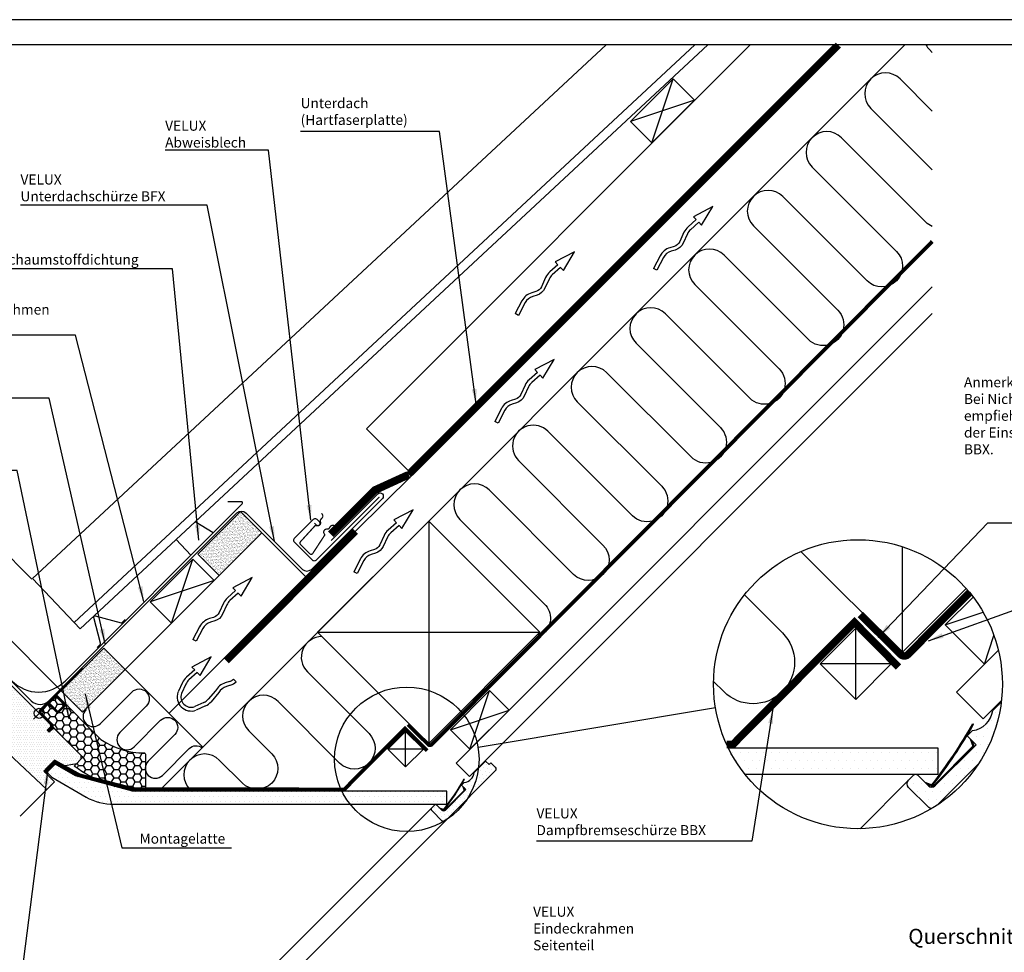
# Model space of a CAD drawing. Extents: x 0 to 1890, y 0 to 1390.
# Drawn here: x 633 to 1416, y 649 to 1390 of the extents above; entities that cross this region are included whole.
import ezdxf
from ezdxf.enums import TextEntityAlignment as Align

# ---------------------------------------------------------------- set-up
doc = ezdxf.new("R2010")
doc.units = 0
doc.header["$LTSCALE"] = 30
doc.header["$MEASUREMENT"] = 0
doc.header["$PDSIZE"] = 2
doc.linetypes.add('DASHED', pattern=[0.75, 0.5, -0.25])
doc.linetypes.add('HIDDEN', pattern=[0.375, 0.25, -0.125])
doc.layers.get('0').update_dxf_attribs({"linetype": 'CONTINUOUS'})
doc.layers.get('DEFPOINTS').update_dxf_attribs({"linetype": 'CONTINUOUS'})
for name, color, linetype in [('VELUX-TEXT', 7, 'CONTINUOUS'), ('VELUX_BFX', 6, 'CONTINUOUS'), ('VELUX_FLASHING', 4, 'CONTINUOUS'), ('VELUX_FRAME', 7, 'CONTINUOUS'), ('VELUX_HATCH', 1, 'CONTINUOUS'), ('VELUX_INFO', 7, 'CONTINUOUS'), ('VELUX_INSIDE-COVERING', 7, 'CONTINUOUS'), ('VELUX_INSULATION', 1, 'CONTINUOUS'), ('VELUX_INSULATIONFRAME_BDX', 5, 'CONTINUOUS'), ('VELUX_LINNING', 7, 'CONTINUOUS'), ('VELUX_ROOFCONSTRUCTION', 7, 'CONTINUOUS'), ('VELUX_ROOFINGMATERIAL', 3, 'CONTINUOUS'), ('VELUX_ROOFWINDOW', 7, 'CONTINUOUS'), ('VELUX_UNDERROOF', 3, 'DASHED'), ('VELUX_VAPOUR-BARRIER', 1, 'HIDDEN')]:
    doc.layers.add(name, color=color, linetype=linetype)
doc.styles.add('ROMANC', font='romanc')
doc.styles.add('ROMANS', font='romans', dxfattribs={"height": 8})
doc.dimstyles.new('MLS_A3_1T5', dxfattribs={"dimtxt": 8, "dimasz": 12, "dimexe": 2, "dimexo": 0, "dimgap": 2, "dimtad": 1, "dimdec": 0, "dimzin": 0, "dimdsep": 46, "dimtxsty": 'ROMANS', "dimcen": 0.09, "dimclrd": 256, "dimclre": 256, "dimclrt": 256, "dimadec": 0, "dimazin": 0, "dimtfac": 1, "dimtdec": 0, "dimtix": 1, "dimtmove": 0, "dimatfit": 3, "dimfxl": 1, "dimtolj": 1, "dimtzin": 0, "dimarcsym": 0})
pattern_1 = [(37.5, (0, 0), (-0.0629933581096082, 1.926823769013158), [0, -1.52, 0, -1.7, 0, -1.625]), (7.499999999999999, (0, 0), (1.769776705267727, 2.82214606522974), [0, -0.82, 0, -1.37, 0, -0.525]), (327.5, (-1.229999999999999, 0), (3.114141861751495, 0.0056590535369645), [0, -0.5, 0, -1.8, 0, -2.35]), (317.5, (-1.229999999999999, 0), (3.006126604572293, 0.877675564934249), [0, -0.25, 0, -1.179999999999999, 0, -1.35])]

# ---------------------------------------------------------------- blocks, each defined once
blk = doc.blocks.new('*D3')
at = {"linetype": 'ByBlock'}
for p, q in [((642.4351249564457, 945.2914104939294), (580.449983490662, 1007.276551959713)), ((539.8897630306042, 963.887904374909), (573.3789156787966, 997.3770570231012)), ((594.1359985822262, 892.6711060748102), (529.9902680939927, 956.8168365630437))]:
    blk.add_line(p, q, dxfattribs=at)
for points in [[(571.9647021164234, 998.7912705854744), (574.7931292411696, 995.9628434607283), (581.8641970530351, 1005.86233839734)], [(538.4755494682313, 965.3021179372823), (541.3039765929774, 962.473690812536), (531.4044816563656, 955.4026230006705)]]:
    blk.add_solid(points, dxfattribs=at)
at = {"layer": 'DEFPOINTS', "color": 0, "linetype": 'ByBlock'}
for p in [(581.8641970530351, 1005.86233839734), (642.4351249564457, 945.2914104939294), (594.1359985822262, 892.6711060748102)]:
    blk.add_point(p, dxfattribs=at)
at = {"linetype": 'ByBlock', "insert": (552.3916986675811, 984.8751213861245), "char_height": 8, "attachment_point": 5, "rotation": 45, "style": 'ROMANS'}
blk.add_mtext('\\A1;60-150mm', dxfattribs=at)
blk = doc.blocks.new('VP')
at = {"layer": 'VELUX_ROOFCONSTRUCTION'}
for p, q in [((23.71731049882351, 8.231295153177882), (23.6672377277763, 5.037399154808156)), ((40.31210629063616, 3.154142879934795), (23.71731049882351, 8.231295153177882)), ((-26.92542728151705, -1.62382513681058), (-27.83940408524529, 1.233559401932268)), ((23.56991753227453, -1.170177867038603), (40.31210629063616, 3.154142879934795)), ((23.62016886316292, 2.035107586115771), (23.56991753227453, -1.170177867038603))]:
    blk.add_line(p, q, dxfattribs=at)
for points in [[(23.66723772777618, 5.037399154808042), (14.96045088970027, 5.541001325128092, 0.1055431355186877), (9.595688785495781, 4.71629836981873), (1.990195144377594, 1.828886554743746, -0.2157207799034243), (-3.770280936021777, 2.187017377748986), (-6.877101491080679, 3.83228680279052, 0.201825453011014), (-16.92160033477967, 4.725780781408786), (-27.83940408524541, 1.233559401932041)], [(23.6201688631628, 2.035107586115657), (14.78721986078688, 2.546006999487133, 0.1055431355186962), (10.6604797806292, 1.911620110787509), (3.054986139511356, -0.9757917042874737, -0.2157207799034306), (-5.174265403916479, -0.4641762428507832), (-8.28108595897561, 1.181093182190522, 0.2018254530110077), (-16.00762353105165, 1.868396242665937), (-26.92542728151716, -1.623825136810694)]]:
    blk.add_lwpolyline(points, format="xyb", dxfattribs=at)
blk = doc.blocks.new('*D7')
at = {"linetype": 'ByBlock'}
for p, q in [((574.6080818478331, 964.6128161226952), (583.0933632220714, 973.0980974969337)), ((566.1228004735945, 956.1275347484565), (548.4451309439308, 938.4498652187929)), ((665.326386937554, 856.9239482844976), (564.7085869112213, 957.5417483108296)), ((647.6487174078904, 839.246278754834), (547.0309173815579, 939.8640787811659)), ((539.9598495696923, 929.9645838445542), (499.7248497867018, 889.7295840615637))]:
    blk.add_line(p, q, dxfattribs=at)
for points in [[(573.1938682854599, 966.0270296850681), (576.0222954102061, 963.1986025603222), (566.1228004735945, 956.1275347484565)], [(538.5456360073193, 931.3787974069272), (541.3740631320655, 928.5503702821811), (548.4451309439308, 938.4498652187929)]]:
    blk.add_solid(points, dxfattribs=at)
at = {"layer": 'DEFPOINTS', "color": 0, "linetype": 'ByBlock'}
for p in [(548.4451309439308, 938.4498652187929), (665.326386937554, 856.9239482844976), (647.6487174078904, 839.246278754834)]:
    blk.add_point(p, dxfattribs=at)
at = {"linetype": 'ByBlock', "insert": (509.4223142144032, 907.9123298635034), "char_height": 8, "attachment_point": 5, "rotation": 45.00000000000018, "style": 'ROMANS'}
blk.add_mtext('\\A1;25mm', dxfattribs=at)
blk = doc.blocks.new('A3T5_RAMME')
at = {"layer": 'VELUX_FRAME'}
for points in [[(0, 1390), (0, 0), (1890, 0), (1890, 1390)], [(20, 19.99999999999994), (1870, 19.99999999999994), (1870, 1370), (20, 1370)]]:
    blk.add_lwpolyline(points, close=True, dxfattribs=at)
at = {"layer": 'VELUX_FRAME', "color": 1}
for tag, style, p in [('TXT1', 'ROMANS', (18.82709323778836, 1372.702632422885)), ('TXT2', 'ROMANC', (932.8414554239373, 3.444503878982914)), ('TXT3', 'ROMANC', (1565.224010808264, 3.980372957927414))]:
    blk.add_attdef(tag, text='', height=8, dxfattribs=dict(at, style=style)).set_placement(p, align=Align.BOTTOM_LEFT)
blk = doc.blocks.new('VENTPIL')
at = {"layer": 'VELUX_ROOFCONSTRUCTION'}
for p, q in [((0, 0), (-15.37960514446433, -8.039432080565575)), ((-8.882214633881288, -14.83600005193375), (0, 0)), ((-13.17229257685164, -10.34838209294389), (-19.72445546014842, -16.10432803956223)), ((-11.09739849307573, -12.51881630815728), (-17.74450283589999, -18.35816645562772)), ((-15.37960514446433, -8.039432080565575), (-13.17229257685142, -10.34838209294344)), ((-11.09739849307561, -12.51881630815683), (-8.882214633881288, -14.83600005193375)), ((-22.96455574880315, -20.4589299178815), (-26.35130121612599, -27.85559373709702)), ((-20.23688767332715, -21.7078602081815), (-23.62363314064987, -29.10452402739679)), ((14.56766884733952, -19.610045080389), (11.20045905704478, -20.62056161684768)), ((15.42998932819478, -22.48344087427063), (12.06277953790004, -23.49395741072954)), ((17.67717656795037, -17.67717656795048), (19.79942491954364, -19.79942491954352)), ((3.422150363657692, -27.03836516489082), (-2.41719978381252, -33.68546950771543)), ((6.079465158371704, -28.43072937076295), (-0.1633613677470294, -35.66542213196362)), ((-5.766893536366296, -36.17785434514258), (-13.16355735558159, -39.5645998124653)), ((-4.517963246066301, -38.90552242061858), (-11.91462706528159, -42.29226788794131))]:
    blk.add_line(p, q, dxfattribs=at)
for centre, radius, start, end in [((-11.14466075507312, -25.87096117584565), 12.99999999999944, 131.2986684215651, 155.3981533543502), ((-11.14466075507255, -25.87096117584633), 10.00000000000026, 131.2986684215645, 155.3981533543514), ((14.93718114075261, -33.07194339033481), 12.99999999999964, 106.7047640536514, 152.3466244973272), ((12.55558772534243, -12.90545489466535), 6.999999999999925, 286.7047640536553, 317.0253647009766), ((12.55558772534266, -12.90545489466535), 9.999999999999844, 286.7047640536506, 316.4176046737013), ((-15.90132627474259, -31.84229294655802), 11.19325344328881, 160.4791916715554, 289.520808328444), ((-15.90132627474259, -31.84229294655802), 8.193253443288816, 160.4791916715554, 289.520808328444), ((14.93718114075238, -33.07194339033504), 9.999999999999734, 106.7047640536522, 152.3466244973266), ((-9.929994504031242, -27.0856274268881), 10.00000000000026, 294.6018466456497, 318.7013315784367), ((-9.92999450403056, -27.08562742688855), 12.99999999999944, 294.6018466456508, 318.7013315784361)]:
    blk.add_arc(centre, radius, start, end, dxfattribs=at)
blk = doc.blocks.new('A$C79BE7059')
at = {"layer": 'VELUX_ROOFCONSTRUCTION'}
blk.add_blockref('VENTPIL', (27.08952335090817, 43.03049140155644), dxfattribs=at)

msp = doc.modelspace()

# ---------------------------------------------------------------- hatches: boundary and pattern name
at = {"layer": 'VELUX_HATCH', "linetype": 'Continuous'}
h = msp.add_hatch(dxfattribs=at)
h.set_pattern_fill('AR-SAND', color=30, style=0)
h.set_pattern_definition(pattern_1)
h.paths.add_polyline_path([(791.3205358971024, 948.1668239886804), (825.2616613940562, 982.1079494856343), (808.2910986455798, 999.0785122341111), (774.3499731486257, 965.1373867371567)])
at = {"layer": 'VELUX_HATCH'}
h = msp.add_hatch(dxfattribs=at)
h.set_pattern_fill('DOTS', color=256, scale=30, style=0)
h.set_pattern_definition([(0, (-74.30149971458309, -87.95389363139248), (0.9375, 1.875), [0, -1.875])])
edge = h.paths.add_edge_path()
edge.add_line((591.7111319210632, 895.183866238649), (590.2969183586903, 895.1838662386492))
edge.add_line((590.2969183586903, 895.1838662386492), (568.6594508543818, 873.5463987343408))
edge.add_line((568.6594508543818, 873.5463987343408), (568.6594508543818, 872.1321851719674))
edge.add_line((568.6594508543818, 872.1321851719674), (584.1450893623675, 856.6465466639822))
edge.add_line((584.1450893623675, 856.6465466639822), (563.9571907594915, 836.4586480611063))
edge.add_line((563.9571907594915, 836.4586480611063), (557.7559310617036, 828.4640322314356))
edge.add_arc((558.9411635802669, 827.5446716509559), 1.499999999999858, 142.1999999999876, 224.9999999999816)
edge.add_line((557.8805034084869, 826.4840114791766), (569.1853499730724, 815.179164914591))
edge.add_arc((570.2460101448529, 816.2398250863706), 1.500000000000333, 224.9999999999785, 307.7999999999785)
edge.add_line((571.165370725332, 815.0545925678068), (579.1599865550025, 821.2558522655956))
edge.add_line((579.1599865550025, 821.2558522655956), (593.4081881959116, 835.5040539065049))
edge.add_line((593.4081881959116, 835.5040539065049), (595.6558541362003, 833.2563879662162))
edge.add_arc((596.7165143079803, 834.3170481379962), 1.500000000000253, 225, 270)
edge.add_line((596.7165143079803, 832.8170481379959), (598.3023007456065, 832.8170481379956))
edge.add_arc((598.3023007456065, 834.3170481379955), 1.499999999999772, 270, 315)
edge.add_line((599.3629609173861, 833.2563879662158), (603.5198151668789, 837.4132422157087))
edge.add_line((603.5198151668789, 837.4132422157087), (606.3482422916251, 834.5848150909626))
edge.add_line((606.3482422916251, 834.5848150909626), (601.4350936233725, 829.6716664227099))
edge.add_arc((602.4957537951524, 828.6110062509301), 1.500000000000092, 135.0000000000061, 226.9433126180626)
edge.add_line((601.4716713742407, 827.5149883700633), (654.2198358598373, 778.2288691122769))
edge.add_line((654.2198358598373, 778.2288691122769), (660.2297790180402, 784.2388122704798))
edge.add_line((660.2297790180402, 784.2388122704798), (651.7444976438017, 792.7240936447186))
edge.add_line((651.7444976438017, 792.7240936447186), (660.583332408633, 801.5629284095501))
edge.add_line((660.583332408633, 801.5629284095501), (665.5330798769389, 796.6131809412443))
edge.add_line((665.5330798769389, 796.6131809412443), (678.0488699039408, 798.8052119629226))
edge.add_line((678.0488699039408, 798.8052119629226), (681.6551144879924, 802.4114565469737))
edge.add_line((681.6551144879924, 802.4114565469737), (681.6551144879924, 805.23988367172))
edge.add_line((681.6551144879924, 805.23988367172), (660.4419110523961, 826.4530871073164))
edge.add_line((660.4419110523961, 826.4530871073164), (659.0276974900227, 826.4530871073164))
edge.add_line((659.0276974900227, 826.4530871073164), (656.1992703652769, 823.62465998257))
edge.add_line((656.1992703652769, 823.62465998257), (654.5022140904287, 825.3217162574181))
edge.add_line((654.5022140904287, 825.3217162574181), (657.3306412151753, 828.1501433821642))
edge.add_line((657.3306412151753, 828.1501433821642), (657.3306412151753, 829.5643569445374))
edge.add_line((657.3306412151753, 829.5643569445374), (591.7111319210632, 895.183866238649))
at = {"layer": 'VELUX_HATCH', "linetype": 'Continuous'}
h = msp.add_hatch(dxfattribs=at)
h.set_pattern_fill('AR-SAND', color=30, style=0)
h.set_pattern_definition(pattern_1)
h.paths.add_polyline_path([(682.7020245637311, 839.5483126553092), (716.6431500606847, 873.489438152263), (699.6725873122084, 890.4600009007397), (665.7314618152542, 856.5188754037855)])
at = {"layer": 'VELUX_HATCH'}
h = msp.add_hatch(dxfattribs=at)
h.set_pattern_fill('HONEY', color=5, scale=30, style=0)
h.set_pattern_definition([(0, (-181.0963004646903, -89.44355447879263), (5.625, 3.247595249999999), [3.75, -7.5]), (120, (-181.0963004646903, -89.44355447879263), (-5.624999987709673, 3.247595271287468), [3.749999999999998, -7.499999999999996]), (60, (-181.0963004646903, -89.44355447879263), (1.22903263e-08, 6.495190521287468), [-7.5, 3.75])])
edge = h.paths.add_edge_path()
edge.add_line((675.9982602385, 796.7546022974819), (682.7157746597721, 803.4721167187541))
edge.add_arc((682.3622212691788, 803.8256701093474), 0.4999999999999237, 315, 405.0000000000092)
edge.add_line((682.715774659772, 804.1792234999405), (648.2089637378687, 838.686034421844))
edge.add_line((648.2089637378687, 838.686034421844), (662.3510993615997, 852.828170045575))
edge.add_line((662.3510993615997, 852.828170045575), (697.2114636740959, 817.9678057330788))
edge.add_arc((731.5772871108248, 867.3732362399688), 60.18227632829749, 235.1779896284257, 270.3554615274352)
edge.add_arc((731.743747666641, 806.213757337251), 0.9999999999995184, 3.2514435588382185e-11, 78.0588835263128, ccw=False)
edge.add_line((732.7437476666404, 806.2137573372516), (732.7437476666404, 778.3329085831026))
edge.add_arc((731.7437476666404, 778.3329085831026), 1, -105.0000000000071, 0, ccw=False)
edge.add_arc((733.8242839861391, 873.156365837163), 95.81794453251347, 232.8790992299698, 268.6010083062232, ccw=False)
at = {"layer": 'VELUX_HATCH', "linetype": 'Continuous'}
h = msp.add_hatch(dxfattribs=at)
h.set_pattern_fill('DOTS', color=256, scale=100, style=0)
h.set_pattern_definition([(0, (-4041.224116990821, -723.53069585399), (3.125, 6.25), [0, -6.25])])
h.paths.add_polyline_path([(1395.238167406444, 798.8530812249048, 0.1152676727547696), (1413.199881607973, 847.9274937986419), (1406.32606765692, 841.0536798475885, -0.3539823008849516), (1390.345454402103, 825.073066592772), (1386.102813714985, 820.8304259056536), (1393.17388152685, 813.7593580937878), (1360.646969592269, 781.2324461592063, -0.0472862163509141), (1360.065193340542, 780.7514080922995), (1359.741921407144, 780.4281361589017), (1359.599711002142, 780.4793319047023, -0.3222301914917813), (1354.990115342778, 781.2324461592061), (1346.504833968537, 789.7177275334452, 0.4142135623730481), (1343.676406843792, 789.7177275334452), (1339.433766156673, 785.4750868463257, 0.4142135623730951), (1339.433766156672, 779.8182325968334), (1354.990115342775, 764.2618834107294, 0.2011514129645569), (1357.852988462677, 763.0904588540478, 0.0110895816665557), (1362.173566009613, 765.7884798280735)])
h.paths.add_polyline_path([(1196.159963215876, 811.1035139710713, 0.053760271215622), (1209.342600567572, 790.3035139710712), (1362.91801676625, 790.303513971072), (1362.91801676625, 811.1035139710732)])
h = msp.add_hatch(dxfattribs=at)
h.set_pattern_fill('DOTS', color=256, scale=50, angle=46.34505511403676, style=0)
h.set_pattern_definition([(46.34505511403676, (-319.2581449501695, 2.937972567e-07), (-1.182354256770072, 3.28771496050033), [0, -3.124999999999999])])
edge = h.paths.add_edge_path()
edge.add_line((983.9001669899505, 781.6307153708849), (986.0214873335101, 783.7520357144441))
edge.add_arc((985.0805933727937, 792.6832363025687), 8.980625000000302, 276.0138761776987, 353.9861238223028)
edge.add_line((994.0117939609185, 791.7423423418523), (1002.992050081987, 800.7225984629215))
edge.add_line((1002.992050081987, 800.7225984629215), (1005.820477206733, 797.8941713381752))
edge.add_line((1005.820477206733, 797.8941713381752), (1007.234690769106, 799.3083849005484))
edge.add_line((1007.234690769106, 799.3083849005484), (1010.770224675039, 795.7728509946153))
edge.add_arc((1009.356011112666, 794.3586374322421), 1.999999999999694, -44.99999999999079, 45.00000000000921, ccw=False)
edge.add_line((1010.770224675039, 792.9444238698695), (971.1722449285927, 753.3464441234228))
edge.add_arc((969.7580313662195, 754.7606576857961), 2.000000000000337, 225, 315, ccw=False)
edge.add_line((968.3438178038462, 753.3464441234228), (960.5656432107947, 761.1246187164747))
edge.add_arc((961.9798567731676, 762.5388322788481), 2.000000000000015, 135.0000000000092, 225.0000000000092, ccw=False)
edge.add_line((960.5656432107942, 763.953045841221), (962.6869635543542, 766.0743661847807))
edge.add_arc((963.3940703355406, 765.3672594035943), 0.9999999999998472, 44.999999999995396, 135, ccw=False)
edge.add_line((964.1011771167271, 766.0743661847805), (968.3438178038466, 761.8317254976614))
edge.add_arc((969.7580313662196, 763.2459390600342), 1.999999999999694, 224.9999999999954, 314.9999999999954)
edge.add_line((971.1722449285922, 761.8317254976611), (987.4357008958835, 778.095181464952))
edge.add_line((987.4357008958835, 778.095181464952), (983.9001669899505, 781.6307153708849))
at = {"layer": 'VELUX_HATCH'}
h = msp.add_hatch(dxfattribs=at)
h.set_pattern_fill('DOTS', color=256, scale=60, style=0)
h.set_pattern_definition([(0, (-319.2581449501695, 2.937972567e-07), (1.875, 3.75), [0, -3.75])])
h.paths.add_polyline_path([(972.3077685155827, 766.367259403594), (972.3077685155827, 776.7672594035948), (903.7479653370002, 776.767259403594, -0.0031980552950742), (903.6456286142126, 776.767259403594), (722.3755918013412, 776.7672594035921), (677.031620906088, 788.917139786595), (660.3729051732065, 798.5350537993268), (653.9051107774712, 792.0672594035921), (658.1477514645906, 787.8246187164729), (685.41629911222, 772.0811153917049, 0.1258992149014892), (707.7487968820969, 766.3672594035927)])

# ---------------------------------------------------------------- linework, layer by layer
at = {"layer": 'VELUX_BFX'}
for points in [[(880.2486361329675, 976.0031443260764), (917.3992293950167, 1013.153737588125, -0.987564343543036), (921.0530550124045, 1009.50210376899), (864.5782848491299, 953.0273336057154)], [(603.683460751017, 886.7819710830573), (641.7894505727231, 848.6759812888587, 0.4141173618101318), (655.9292632490332, 848.6736591107446), (805.389948334448, 998.0361927234692, -0.407472052947718), (812.6434300791261, 997.8583853921232), (857.5843310607861, 953.0946976215712, 0.3580767051051669), (864.5782848491299, 953.0273336057154)]]:
    msp.add_lwpolyline(points, format="xyb", dxfattribs=at)
at = {"layer": 'VELUX_FLASHING', "const_width": 1}
for points in [[(867.0687693728783, 989.8701280157638), (868.4829829352514, 988.4559144533907, 0.4142135623730951), (870.9578566694044, 988.4559144533907, 0.4142135623730951), (870.9578566694044, 990.9307881875436), (869.190089716438, 992.69855514051, 0.4142135623730951), (866.0081092010985, 992.69855514051), (851.1588667961807, 977.8493127355927, 0.4142135623730951), (851.1588667961807, 974.6673322202532), (865.3010024199122, 960.525196596522, 0.4142135623730847), (868.4829829352516, 960.525196596522), (918.6875643994962, 1010.729778060767)], [(883.3253713268092, 987.6278139581941), (882.5130699233675, 987.9786830072561, 0.3650885700735131), (879.6133705142969, 987.105891956143), (878.6341664550376, 985.6058238167992, -0.2311167886625042), (877.9936739086083, 985.2234446929104), (876.538970154945, 985.1010215397481, 0.5577002388372483), (874.7302865547558, 981.5347808993436), (875.052969797904, 981.0062273029945, -0.289295082184302), (875.0392576378817, 980.0986895995023), (865.5801503761271, 965.6080374256022, -0.365088570073548), (863.4731743335883, 965.3228731638288), (859.7148588485383, 969.0811886488793), (855.9565433634881, 972.8395041339295, -0.3650885700735159), (855.7754162047819, 974.9579610375285), (867.4451037457242, 987.7357583168377, -0.2892950821843173), (868.3204695108791, 987.9756488831096), (868.912854374515, 987.7951674354267, 0.5577002388373222), (871.9144979888069, 990.4370501511517), (871.6698026628227, 991.8762425068821, -0.2235935756121761), (871.880137779433, 992.5919265399151), (873.0881804724868, 993.9146804339188, 0.3650885700735198), (873.2092673258805, 996.9404627882537), (872.666680530898, 997.6394207480294)]]:
    msp.add_lwpolyline(points, format="xyb", dxfattribs=at)
at = {"layer": 'VELUX_FLASHING'}
for points in [[(587.8030755249406, 895.5360330303683), (578.6106870708644, 904.7284214844449, -0.9999999999999998), (582.4290636892717, 908.5467981028521), (626.6939481915496, 864.2819136005744, 0.4142135623730951), (668.6960909940307, 864.2819136005742), (809.6224724845097, 1005.208295091053, 0.6681786379192989), (808.915365703323, 1006.91540187224), (798.2153657033231, 1006.91540187224)], [(694.3714159133381, 891.0168693144715), (696.7718343011, 893.4172877022332, 0.267949192431122), (697.026771060526, 894.3687246411279), (691.5143261991456, 914.9414489377194, -0.577350269189625), (692.7206998974664, 916.1478226360402), (713.2934241940579, 910.6353777746599, 0.2679491924311219), (714.2448611329527, 910.8903145340859), (716.6452795207143, 913.2907329218475)]]:
    msp.add_lwpolyline(points, format="xyb", dxfattribs=at)
msp.add_lwpolyline([(786.5790705098159, 982.1648931163595), (772.1300988019186, 990.828774123956), (756.9930949659273, 976.748300281848), (768.8448324376573, 964.4306550442008)], close=True, dxfattribs=at)
at = {"layer": 'VELUX_INFO', "linetype": 'Continuous'}
msp.add_line((1185.908384047327, 842.9769357495722), (997.0919990916577, 811.5562507949269), dxfattribs=at)
for centre, radius in [((1299.197430982863, 861.8292162516549), 114.8469269753932), ((940.4474756238895, 802.1301105438856), 57.42346348769661)]:
    msp.add_circle(centre, radius, dxfattribs=at)
at = {"layer": 'VELUX_INSIDE-COVERING'}
for p, q in [((979.6137615248841, 799.0133971413292), (1358.263450841041, 1177.663086457486)), ((990.2203632426823, 788.4067954235302), (1358.263450841042, 1156.44988302189)), ((1377.530002784852, 855.595789446542), (1410.813368257782, 888.8791549194711)), ((1377.530002784852, 855.595789446542), (1398.743206220449, 834.3825860109442)), ((1398.743206220449, 834.3825860109442), (1413.321102111756, 848.9604819022511)), ((979.6137615248841, 799.0133971413292), (990.2203632426823, 788.4067954235302))]:
    msp.add_line(p, q, dxfattribs=at)
at = {"layer": 'VELUX_INSULATION'}
for p, q in [((743.275327562977, 776.7672594035924), (1336.508068453182, 1370.000000293797)), ((716.6431500606853, 873.4894381522626), (778.3203281861663, 811.8122600267817))]:
    msp.add_line(p, q, dxfattribs=at)
for points in [[(1353.227560939177, 1370.000000293797, 0.0719809843117411), (1356.05644018136, 1366.21384824282), (1358.263450841041, 1364.006837583139, -1)], [(1358.263450841041, 1317.337790024826), (1332.721916402204, 1342.879324463664, 1), (1309.387392623048, 1319.544800684507), (1358.263450841041, 1270.668742466514, -1)], [(1358.263450841041, 1225.645540241894, -0.0947394132802701), (1353.136424687718, 1229.126721061525), (1286.052868843891, 1296.210276905352, 1), (1262.718345064736, 1272.875753126196), (1329.801900908562, 1205.792197282369, -1), (1306.467377129406, 1182.457673503213), (1239.38382128558, 1249.541229347039, 1), (1216.049297506424, 1226.206705567883), (1283.132853350249, 1159.123149724057, -1), (1259.798329571094, 1135.788625944901), (1192.714773727268, 1202.872181788727, 1), (1169.380249948112, 1179.537658009571), (1236.463805791937, 1112.454102165745, -1), (1213.129282012782, 1089.119578386589), (1146.045726168956, 1156.203134230415, 1), (1122.7112023898, 1132.868610451259), (1189.794758233625, 1065.785054607433, -1), (1166.46023445447, 1042.450530828277), (1099.376678610643, 1109.534086672103, 1), (1076.042154831488, 1086.199562892947), (1143.125710675313, 1019.11600704912, -1), (1119.791186896158, 995.7814832699652), (1052.707631052332, 1062.865039113791, 1), (1029.373107273175, 1039.530515334635), (1096.456663117001, 972.4469594908088, -1), (1073.122139337845, 949.1124357116527), (1006.03858349402, 1016.195991555479, 1), (982.7040597148638, 992.8614677763226), (1049.787615558689, 925.7779119324965, -0.4500261617261389), (1048.297826674965, 901.1233853880685)], [(1208.92429411605, 932.8262401041868), (1239.118567688647, 902.6319665315888, -0.9999999999999998), (1192.449520130335, 855.9629189732779), (1184.371796949476, 864.0406421541365)], [(872.9292905475345, 899.7152262188634, 0.6653544133509067), (861.391060799588, 871.5484688610471), (910.4080439767816, 822.5314856838526, -0.9999999999999998), (887.0735201976257, 799.1969619046971), (838.0565370204315, 848.2139450818909, 0.9999999999999998), (814.7220132412757, 824.8794213027348), (833.0415503295598, 806.5598842144506, -0.9999999999999974), (809.707026550404, 783.2253604352946), (791.3874894621198, 801.5448975235786, 0.9999999999999974), (768.0529656829636, 778.2103737444226), (769.4960800237939, 776.7672594035924)], [(685.4095408072004, 841.764523423252, 0.9999999999999998), (696.7232793197506, 830.4508449379126), (721.9680099981495, 855.6957908513806, -0.9999999999999998), (733.2817485106995, 844.3821123660407), (712.2460766131982, 823.3462252334705, 0.9999999999999998), (723.5598151257492, 812.0325467481313), (744.6642211203039, 833.137167977755, -0.9999999999999998), (755.9779596328544, 821.8234894924155), (734.8614783940948, 800.7067930185872, 0.9999999999999998), (746.1752169066451, 789.3931145332479), (767.3988837117882, 810.6169965734595, -0.373555734071068), (777.8628765808432, 811.3548084214638)]]:
    msp.add_lwpolyline(points, format="xyb", dxfattribs=at)
at = {"layer": 'VELUX_INSULATIONFRAME_BDX'}
msp.add_lwpolyline([(675.9982602385, 796.7546022974819), (682.7157746597721, 803.4721167187541, 0.4142135623731421), (682.715774659772, 804.1792234999405), (648.2089637378687, 838.686034421844), (662.3510993615997, 852.828170045575), (697.2114636740959, 817.9678057330788, 0.1547075275116849), (731.950653994389, 807.1921180946084, -0.3544077454423147), (732.7437476666404, 806.2137573372516), (732.7437476666404, 778.3329085831026, -0.4931454260313079), (731.4849286215378, 777.3669827568135, -0.1571408392357005)], format="xyb", close=True, dxfattribs=at)
at = {"layer": 'VELUX_LINNING'}
for p, q in [((1390.435495435477, 830.4312116997721), (1391.132675403355, 830.0388596991532)), ((1388.499277718038, 818.4339619025999), (1390.647921460572, 812.465507062228)), ((1389.827810743597, 817.1054288770406), (1391.572593991691, 812.2588087434483)), ((1362.91801676625, 811.1035139710732), (1196.159963215876, 811.1035139710713)), ((1390.647921460572, 812.465507062228), (1359.535223088365, 781.35280869002)), ((1391.572593991691, 812.2588087434483), (1359.741921407144, 780.4281361589019)), ((1362.91801676625, 790.3035139710805), (1362.91801676625, 811.1035139710818)), ((660.3729051732066, 798.5350537993268), (653.9051107774712, 792.067259403592)), ((653.9051107774712, 792.067259403592), (658.1477514645907, 787.8246187164729)), ((677.0316209060882, 788.917139786595), (660.3729051732066, 798.5350537993268)), ((658.1477514645907, 787.8246187164729), (685.4162991122233, 772.081115391703)), ((722.3755918013414, 776.7672594035921), (677.0316209060882, 788.917139786595)), ((986.0665078501968, 786.4311082679441), (986.4150978341356, 786.2349322676347)), ((1209.342600567573, 790.3035139710712), (1362.91801676625, 790.3035139710718)), ((1300.916973714403, 746.9951629029827), (1339.433766156672, 785.4750868463256)), ((1352.245425781487, 783.9771357204963), (1359.535223088365, 781.35280869002)), ((972.3077685155828, 776.7672594035947), (722.3755918013414, 776.7672594035921)), ((986.1727208627442, 777.4482559491721), (970.6163716766403, 761.891906763068)), ((986.6350571283035, 777.3449067897822), (970.71972083603, 761.4295704975091)), ((972.3077685155828, 766.3672594035983), (972.3077685155828, 776.767259403599)), ((985.0983989914773, 780.4324833693581), (986.1727208627442, 777.4482559491721)), ((985.7626655042571, 779.7682168565784), (986.6350571283035, 777.3449067897822)), ((1353.573958807045, 782.6486026949374), (1359.741921407144, 780.4281361589019)), ((698.4585141102783, 502.0968072171767), (960.5656432107942, 763.953045841221)), ((707.7487968820965, 766.3672594035927), (972.3077685155828, 766.367259403594)), ((966.9714730232014, 763.2040702783062), (970.6163716766403, 761.891906763068)), ((967.6357395359811, 762.5398037655267), (970.71972083603, 761.4295704975091)), ((971.1722449285927, 753.3464441234228), (709.0552426838367, 491.4997091161975))]:
    msp.add_line(p, q, dxfattribs=at)
msp.add_lwpolyline([(1357.852988462658, 763.0904588540476, -0.201151412963355), (1354.990115342775, 764.2618834107293), (1339.433766156672, 779.8182325968332, -0.4142135623730951), (1339.433766156672, 785.4750868463256), (1343.676406843792, 789.7177275334452, -0.4142135623730951), (1346.504833968537, 789.717727533445), (1354.990115342777, 781.2324461592066, 0.4142135623730951), (1360.646969592268, 781.2324461592061), (1393.17388152685, 813.7593580937878), (1386.102813714985, 820.8304259056536), (1390.345454402103, 825.0730665927719, 0.3539823008849547), (1406.32606765692, 841.0536798475886), (1413.199881607986, 847.9274937986547)], format="xyb", dxfattribs=at)
msp.add_lwpolyline([(983.9001669899505, 781.6307153708849), (986.0214873335101, 783.7520357144441, 0.3539823008849547), (994.0117939609185, 791.7423423418523), (1002.992050081987, 800.7225984629215), (1005.820477206733, 797.8941713381752), (1007.234690769106, 799.3083849005484), (1010.770224675039, 795.7728509946153, -0.4142135623730951), (1010.770224675039, 792.9444238698695), (971.1722449285927, 753.3464441234228, -0.4142135623730951), (968.3438178038462, 753.3464441234228), (960.5656432107947, 761.1246187164747, -0.4142135623730951), (960.5656432107942, 763.953045841221), (962.6869635543542, 766.0743661847807, -0.4142135623730951), (964.1011771167271, 766.0743661847805), (968.3438178038466, 761.8317254976614, 0.4142135623730951), (971.1722449285922, 761.8317254976611), (987.4357008958835, 778.095181464952)], format="xyb", close=True, dxfattribs=at)
msp.add_lwpolyline([(1395.238167406444, 798.8530812249041), (1362.173566009613, 765.7884798280734)], dxfattribs=at)
for centre, radius, start, end in [((1059.761241213765, 1016.524776022731), 379.4420602509798, 321.8074031780632, 330.6304943491725), ((1059.761241213765, 1016.524776022731), 380.2420602509798, 321.9302728322094, 330.6304943491725), ((820.7293807393409, 879.477890429424), 189.7210301254899, 321.8074031780632, 330.6304943491725), ((820.7293807393409, 879.477890429424), 190.1210301254899, 321.9302728322094, 330.6304943491725), ((1357.909739698255, 784.3338928357589), 4, 225, 315), ((1359.533089010491, 781.9163600370975), 0.4458720576902392, 161.2181663667106, 288.7818336332886), ((707.7487968820965, 812.8672594035924), 46.49999999999973, 241.2970427735899, 270.0000000000003), ((969.8036299815861, 763.3824488359375), 2, 225, 315), ((970.6153046377041, 762.1736824366069), 0.2229360288451196, 161.2181663667106, 288.7818336332886)]:
    msp.add_arc(centre, radius, start, end, dxfattribs=at)
at = {"layer": 'VELUX_ROOFCONSTRUCTION'}
for p, q in [((1213.471488526722, 1370.000000293798), (908.3751130700823, 1064.903624837157)), ((1118.279801774645, 1309.067215363176), (1152.220927271599, 1343.00834086013)), ((1152.220927271599, 1343.00834086013), (1169.191490020075, 1326.037778111653)), ((1135.250364523122, 1292.096652614699), (1169.191490020076, 1326.037778111653)), ((1135.250364523122, 1292.096652614699), (1118.279801774645, 1309.067215363176)), ((774.3499731486257, 965.1373867371567), (808.2910986455798, 999.0785122341111)), ((808.2910986455798, 999.0785122341111), (825.2616613940562, 982.1079494856343)), ((957.9646401112094, 991.4565719518249), (869.5762924628912, 903.0682243035069)), ((957.9646401112094, 991.4565719518249), (1046.352987759528, 903.0682243035061)), ((957.9646401112094, 991.4565719518249), (957.9646401112091, 814.679876655188)), ((791.3205358971024, 948.1668239886804), (825.2616613940569, 982.1079494856338)), ((862.1901021780084, 945.1795087016824), (825.4205495563077, 981.9490613233828)), ((1334.231759957501, 971.2020301908971), (1334.231759957501, 886.9287484742599)), ((791.3205358971024, 948.1668239886804), (774.3499731486257, 965.1373867371567)), ((1253.82638704463, 967.3341213871328), (1334.231759957501, 886.9287484742599)), ((736.442139933909, 927.2295535224403), (770.383265430863, 961.1706790193945)), ((770.383265430863, 961.1706790193945), (787.3538281793395, 944.2001162709176)), ((791.3205358971024, 948.1668239886804), (716.6431500606853, 873.4894381522626)), ((753.4127026823859, 910.2589907739639), (787.3538281793401, 944.2001162709173)), ((1385.221804821943, 937.9187933387008), (1334.231759957501, 886.9287484742599)), ((753.4127026823859, 910.2589907739639), (736.442139933909, 927.2295535224403)), ((1368.602534738367, 908.8937181444737), (1390.804866963565, 931.0960503696716)), ((1368.602534738367, 908.8937181444737), (1398.822210830169, 918.9669435084077)), ((1399.715233110575, 877.7810197722656), (1368.602534738367, 908.8937181444737)), ((869.5762924628912, 903.0682243035069), (957.9646401112091, 814.679876655188)), ((869.5762924628912, 903.0682243035069), (1046.352987759528, 903.0682243035061)), ((1046.352987759528, 903.0682243035061), (957.9646401112091, 814.679876655188)), ((1297.401896448124, 906.2527588917729), (1269.117625200661, 877.9684876443113)), ((1297.401896448124, 906.2527588917729), (1325.686167695586, 877.9684876443112)), ((1297.401896448124, 849.6842163968493), (1297.401896448124, 906.2527588917729)), ((1399.715233110575, 877.7810197722656), (1407.312236168257, 900.5720289453092)), ((665.7314618152542, 856.5188754037855), (699.6725873122084, 890.4600009007397)), ((699.6725873122084, 890.4600009007397), (716.6431500606847, 873.489438152263)), ((1410.813368257782, 888.8791549194724), (1399.715233110575, 877.7810197722656)), ((1325.686167695586, 877.9684876443112), (1269.117625200661, 877.9684876443113)), ((1269.117625200661, 877.9684876443113), (1297.401896448124, 849.6842163968493)), ((1325.686167695586, 877.9684876443112), (1297.401896448124, 849.6842163968493)), ((682.7020245637311, 839.5483126553092), (716.6431500606853, 873.4894381522626)), ((682.7020245637311, 839.5483126553092), (665.7314618152542, 856.5188754037855)), ((975.150027501642, 825.6623614902949), (1006.26272587385, 856.775059862503)), ((990.7063766877458, 810.1060123041909), (1006.26272587385, 856.775059862503)), ((1006.26272587385, 856.775059862503), (1021.819075059954, 841.218710676399)), ((975.150027501642, 825.6623614902949), (1021.819075059954, 841.218710676399)), ((1021.819075059954, 841.218710676399), (990.7063766877458, 810.1060123041909)), ((939.5497083565201, 824.3418818639446), (925.4075727327892, 810.1997462402138)), ((939.5497083565201, 796.0576106164827), (939.5497083565201, 824.3418818639446)), ((939.5497083565201, 824.3418818639446), (953.6918439802512, 810.1997462402136)), ((990.7063766877458, 810.1060123041909), (975.150027501642, 825.6623614902949)), ((953.6918439802512, 810.1997462402136), (925.4075727327892, 810.1997462402138)), ((925.4075727327892, 810.1997462402138), (939.5497083565201, 796.0576106164827)), ((953.6918439802512, 810.1997462402136), (939.5497083565201, 796.0576106164827))]:
    msp.add_line(p, q, dxfattribs=at)
at = {"layer": 'VELUX_ROOFCONSTRUCTION', "linetype": 'Continuous'}
for p, q in [((1135.250364523122, 1292.096652614699), (1152.220927271599, 1343.00834086013)), ((1169.191490020075, 1326.037778111653), (1118.279801774645, 1309.067215363176)), ((751.4215725302173, 838.8059092464864), (897.750466639415, 985.1348033556837)), ((753.4127026823859, 910.2589907739639), (770.383265430863, 961.1706790193945)), ((787.3538281793395, 944.2001162709176), (736.442139933909, 927.2295535224403))]:
    msp.add_line(p, q, dxfattribs=at)
at = {"layer": 'VELUX_ROOFCONSTRUCTION'}
msp.add_lwpolyline([(899.5564269683564, 983.3448772064733), (945.0870877873242, 1028.191650119915), (908.3751130700823, 1064.903624837157)], dxfattribs=at)
at = {"layer": 'VELUX_ROOFINGMATERIAL'}
for p, q in [((642.8888894159824, 945.7246312383998), (1098.999809863489, 1370)), ((675.8374236388202, 910.8173762969043), (1169.474868965991, 1370)), ((680.6424182129838, 905.7267349512695), (1179.752481751773, 1370)), ((642.888889415983, 945.7246312384005), (680.6424182129838, 905.7267349512695))]:
    msp.add_line(p, q, dxfattribs=at)
at = {"layer": 'VELUX_ROOFWINDOW', "color": 1}
for p, q in [((643.612769660156, 843.2822284995561), (652.805157815581, 834.0898403441311)), ((643.612769660156, 834.0898403441311), (652.805157815581, 843.2822284995561)), ((652.8051578155811, 843.2822284995563), (643.6127696601563, 834.0898403441313)), ((643.6127696601563, 843.2822284995563), (652.8051578155811, 834.0898403441313))]:
    msp.add_line(p, q, dxfattribs=at)
at = {"layer": 'VELUX_ROOFWINDOW'}
for p, q in [((651.7444976438015, 792.7240936447186), (660.583332408633, 801.5629284095501)), ((654.2198358598373, 778.2288691122769), (632.9134970009083, 756.9571578024875))]:
    msp.add_line(p, q, dxfattribs=at)
msp.add_lwpolyline([(601.4716713742407, 827.5149883700633), (654.2198358598373, 778.2288691122769), (660.2297790180402, 784.2388122704798), (651.7444976438017, 792.7240936447186), (660.583332408633, 801.5629284095501), (665.5330798769389, 796.6131809412443), (678.0488699039408, 798.8052119629226), (681.6551144879924, 802.4114565469737), (681.6551144879924, 805.23988367172), (660.4419110523961, 826.4530871073164), (659.0276974900227, 826.4530871073164), (656.1992703652769, 823.62465998257), (654.5022140904287, 825.3217162574181), (657.3306412151753, 828.1501433821642), (657.3306412151753, 829.5643569445374), (591.7111319210632, 895.183866238649)], dxfattribs=at)
at = {"layer": 'VELUX_ROOFWINDOW', "color": 3, "const_width": 2}
for points in [[(655.2022503422616, 824.6216800055854), (658.2428095013636, 827.6622391646872, 0.4142135623730951), (658.2428095013636, 829.7835595082469), (649.050421345938, 838.9759476636722, -0.4142135623731282), (649.0504213459384, 841.0972680072317), (682.6379934522995, 874.6848401135929)], [(661.4901983039191, 853.5370449652127, 0.1826976733811472), (661.8832961020404, 852.4274535267604), (668.9119743498584, 845.4024718250474), (662.9119743739479, 839.4024718491376), (655.8832961140859, 846.4274535388049, -0.1826976733811534), (655.4901983159644, 847.5370449772581, -0.1826976733811534)]]:
    msp.add_lwpolyline(points, format="xyb", dxfattribs=at)
at = {"layer": 'VELUX_ROOFWINDOW', "const_width": 3}
msp.add_lwpolyline([(652.8051578155815, 791.6634334729386), (661.643992580413, 800.5022682377701)], dxfattribs=at)
at = {"layer": 'VELUX_ROOFWINDOW', "color": 1}
for centre, radius in [((648.2089637378685, 838.6860344218435), 4), ((648.2089637378692, 838.6860344218439), 3.999999999999999)]:
    msp.add_circle(centre, radius, dxfattribs=at)
at = {"layer": 'VELUX_UNDERROOF', "linetype": 'Continuous'}
for p, q in [((1279.939525958258, 1370.000000293797), (941.60913178585, 1031.66960612139)), ((1285.263450920166, 1368.239538991968), (945.1165894008985, 1028.105995924573)), ((913.8460069668438, 1018.432454948666), (940.5716080674647, 1030.714607642691)), ((916.6408673103036, 1013.962931952474), (943.2544919531865, 1026.133539244545)), ((878.3062728793739, 982.8927208611963), (913.8460069668438, 1018.432454948666)), ((881.8834549885851, 979.2055196307559), (916.6408673103036, 1013.962931952474)), ((798.5533891119463, 878.8507797646342), (901.3360382840536, 981.6334289367416))]:
    msp.add_line(p, q, dxfattribs=at)
at = {"layer": 'VELUX_UNDERROOF'}
msp.add_line((1065.729512756266, 1155.789987091806), (1069.265046662199, 1152.254453185874), dxfattribs=at)
at = {"layer": 'VELUX_UNDERROOF', "const_width": 5}
for points in [[(1067.497279709233, 1154.02222013884), (1283.47505986419, 1370.000000293797)], [(941.9263506354401, 1028.451291065046), (1069.141618065654, 1155.666558495261)], [(941.9263506354401, 1028.451291065046), (915.3111836225914, 1016.172703651454), (880.0652451651451, 981.0474455198757)], [(796.8078593192322, 880.5963095573483), (899.5564269683564, 983.3448772064733)]]:
    msp.add_lwpolyline(points, dxfattribs=at)
at = {"layer": 'VELUX_VAPOUR-BARRIER'}
for points, const_width in [([(1358.263450841041, 1213.773072396194), (960.3051312294049, 813.9404955253151)], 3), ([(1387.94998475808, 934.7181786126911), (1338.912742193893, 885.4499862145141)], 6), ([(1331.409091939423, 875.5665547361251), (1296.352091281585, 911.0284662185529), (1199.739184703418, 813.9270970686725), (1194.814089752159, 813.9341777903942)], 6)]:
    msp.add_lwpolyline(points, dxfattribs=dict(at, const_width=const_width))
for points, const_width in [([(1301.097219769932, 917.1921042797876), (1333.255964317842, 885.4205912997134, 0.4142135623730936), (1338.912742193893, 885.4499862145141)], 6), ([(941.3973700174244, 829.8115545579518), (957.4767422913792, 813.9257980679147, 0.4142135623730936), (960.3051312294047, 813.9404955253151)], 3)]:
    msp.add_lwpolyline(points, format="xyb", dxfattribs=dict(at, const_width=const_width))
msp.add_lwpolyline([(956.5533061021699, 808.9987797861207, 3, 3, 0), (939.0248057732506, 826.7297355273345, 3, 3, 0), (890.7183524841676, 778.1790509523943, 3, 3, 0), (722.9893071787255, 778.4201920280865, 3, 3, 0), (680.0919303405034, 789.4914880235604, 3, 3, 0), (660.5431084626779, 800.2502789561591, 3, 3, 0), (653.8530427816958, 793.5475964097772, 0, 0, 0)], format="xyseb", dxfattribs=at)

# ---------------------------------------------------------------- block references
at = {"layer": 'VELUX_FRAME'}
msp.add_blockref('A3T5_RAMME', (0, 0), dxfattribs=at)
at = {"layer": 'VELUX_INSULATION', "rotation": 44.60897872064015}
for p in [(1157.296142986956, 1210.904881226982), (1047.345559708539, 1175.044800429696), (1031.030439720819, 1089.430444617743), (918.9222514685779, 969.9469053970357), (791.0642860904791, 916.0383882242205)]:
    msp.add_blockref('VP', p, dxfattribs=at)
at = {"layer": 'VELUX_ROOFCONSTRUCTION', "linetype": 'Continuous'}
msp.add_blockref('A$C79BE7059', (757.8756693989569, 840.5159838538796), dxfattribs=at)

# ---------------------------------------------------------------- texts
at = {"layer": 'VELUX-TEXT', "char_height": 8, "attachment_point": 4, "style": 'ROMANS'}
for s, insert in [('Unterdach\\P(Hartfaserplatte)', (856.0112510251848, 1315.983310217786)), ('\\A1;VELUX\\PAbweisblech', (748.3130413291246, 1299.078631893727)), ('VELUX\\PUnterdachschürze BFX', (633.2790148701374, 1255.284332955353)), ('\\A1;Schaumstoffdichtung', (617.2177881479756, 1199.351853834809)), ('VELUX\\PEindeckrahmen\\POberteil', (576.1439277620906, 1158.611853807205)), ('\\A1;Montagelatte', (727.9560875265688, 739.0854332981501)), ('VELUX\\PEindeckrahmen\\PSeitenteil', (1040.902574834379, 666.628778436736))]:
    msp.add_mtext(s, dxfattribs=dict(at, insert=insert))
at = {"layer": 'VELUX-TEXT', "linetype": 'Continuous', "insert": (1043.579349596112, 763.1798321288848), "char_height": 8, "attachment_point": 1, "style": 'ROMANS'}
msp.add_mtext('\\A1;VELUX\\PDampfbremseschürze BBX', dxfattribs=at)
at = {"layer": 'VELUX_INFO', "style": 'ROMANS'}
msp.add_text('Querschnitt B-B', height=12, dxfattribs=at).set_placement((1339.202956655329, 655.414144016771))
at = {"layer": 'VELUX_INFO', "linetype": 'Continuous', "insert": (1383.484638826472, 1105.874193656701), "char_height": 8, "width": 244.51, "attachment_point": 1, "style": 'ROMANS'}
msp.add_mtext('Anmerkung:\\PBei Nichtanwendung des VELUX Innenfutters empfiehlt sich \\Pder Einsatz einer VELUX Dampfbremseschürze BBX.', dxfattribs=at)

# ---------------------------------------------------------------- dimensions: what is measured, and where the dimension line sits
at = {"layer": 'VELUX_INFO'}
for base, p1, p2, angle, text, picture, middle, dimtype in [((581.8641987562258, 1005.862338691137), (594.1360002854167, 892.6711063686076), (642.4351266596366, 945.2914107877266), 45, '60-150mm', '*D3', (556.6343410578911, 980.6324809928025), 160), ((548.4451326471217, 938.44986551259), (665.3263886407447, 856.9239485782949), (647.6487191110812, 839.2462790486312), 225.00000000000037, '25mm', '*D7', (513.6649566047131, 903.6696894701814), 161)]:
    dim = msp.add_linear_dim(base=base, p1=p1, p2=p2, angle=angle, text=text, dimstyle='MLS_A3_1T5', override={"dimpost": 'mm'}, dxfattribs=at)
    dim.commit()
    dim.dimension.update_dxf_attribs({"geometry": picture, "text_midpoint": middle, "dimtype": dimtype, "insert": (1.7031907191e-06, 2.937972567e-07)})

# ---------------------------------------------------------------- leaders
at = {"layer": 'VELUX-TEXT', "annotation_type": 0, "has_hookline": 1}
for points, hookline_direction, text_width in [([(995.6427005907854, 1084.407962460416), (966.392203406137, 1301.221405455881), (954.392203406137, 1301.221405455881)], 1, 96.38095238095232), ([(864.1127091515972, 992.2018740374264), (830.5035175196007, 1286.41196522706), (818.5035175196007, 1286.41196522706)], 1, 68.19047619047618), ([(835.3076774875052, 975.4652260266407), (781.7552053463278, 1242.617666288686), (769.7552053463278, 1242.617666288686)], 1, 134.4761904761904), ([(775.0117447108205, 976.3042728083833), (754.2654071955945, 1192.018520501475), (742.2654071955945, 1192.018520501475)], 1, 123.0476190476189), ([(731.4194518703953, 927.5541824446699), (677.0010706192334, 1139.278520473872), (665.0010706192332, 1139.278520473872)], 1, 86.8571428571428), ([(700.665299255088, 893.815248261937), (656.1308872112285, 1089.279189122928), (644.1308872112285, 1089.279189122928)], 1, 134.4761904761904), ([(672.12134366598, 834.285697082289), (630.5557194201447, 1031.600967763366), (618.5557194201447, 1031.600967763366)], 1, 111.9999999999999), ([(684.6368914665836, 854.1564372527592), (713.9560875265687, 731.7520999648167), (725.9560875265687, 731.7520999648167)], 0, 73.14285714285714)]:
    msp.add_leader(points, dimstyle='MLS_A3_1T5', dxfattribs=dict(at, hookline_direction=hookline_direction, text_width=text_width))
at = {"layer": 'VELUX-TEXT', "linetype": 'Continuous', "annotation_type": 0, "has_hookline": 1}
for points, hookline_direction, text_width in [([(1315.209011731792, 899.0178593405152), (1402.447626628663, 990.1525345837587), (1414.447626628663, 990.1525345837587)], 0, 120.3809523809522), ([(1355.252660518754, 896.4075680934164), (1439.879732634529, 926.7482106765813), (1451.879732634529, 926.7482106765813)], 0, 79.6190476190476), ([(1231.639648129118, 842.4615601380018), (1214.912682929445, 737.1798321288848), (1202.912682929445, 737.1798321288848)], 1, 157.3333333333332)]:
    msp.add_leader(points, dimstyle='MLS_A3_1T5', dxfattribs=dict(at, hookline_direction=hookline_direction, text_width=text_width))
at = {"layer": 'VELUX-TEXT', "color": 4}
msp.add_leader([(655.0928884899579, 794.3705557922726), (632.6983605679333, 619.2352107073648)], dimstyle='MLS_A3_1T5', dxfattribs=at)

doc.saveas('drawing.dxf')
